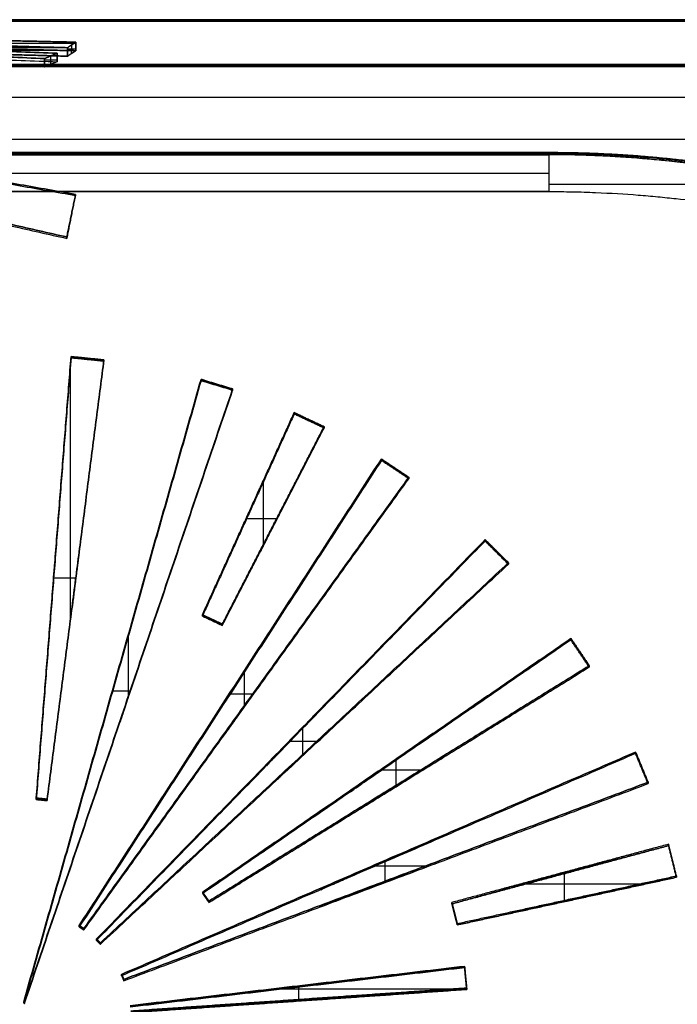
# Model space of a CAD drawing. Units: millimetres. Extents: x -473 to 473, y -166 to 1242.
# Drawn here: x 3 to 310, y 784 to 1242 of the extents above; entities that cross this region are included whole.
import ezdxf

# ---------------------------------------------------------------- set-up
doc = ezdxf.new("R2010")
doc.units = ezdxf.units.MM
doc.header["$MEASUREMENT"] = 0
doc.layers.add('IGES level 1', color=7, linetype='Continuous', true_color=0xa49d99)

msp = doc.modelspace()

# ---------------------------------------------------------------- linework, layer by layer
at = {"layer": 'IGES level 1', "color": 254, "true_color": 0xcad1ee}
for points in [[(-394.13, 1242.25, 209.01), (0, 1242.25, 209.01), (394.13, 1242.25, 209.01)], [(-393.93, 1241.92, 209.44), (0.05, 1241.92, 209.44), (394.04, 1241.92, 209.44)], [(393.94, 1241.59, 209.87), (0.11, 1241.59, 209.87), (-393.73, 1241.59, 209.87)], [(393.94, 1241.59, 209.87), (351.5, 621.29, 105.02), (309.07, 0.99, 0.17)], [(-249.91, 1235.11, 153.74), (-117.47, 1229.62, 111.25), (14.98, 1224.13, 68.76)], [(20.81, 1226.65, 88.25), (-113.58, 1231.3, 124.24), (-247.97, 1235.95, 160.24)], [(29.54, 1231.78, 127.96), (-39.11, 1233.25, 139.34), (-107.76, 1234.72, 150.72)], [(14.98, 1220.17, 69.27), (-117.47, 1225.65, 111.76), (-249.91, 1231.14, 154.25)], [(14.98, 1220.17, 69.27), (-117.47, 1225.65, 111.76), (-249.91, 1231.14, 154.25)], [(-247.97, 1231.98, 160.75), (-113.58, 1227.33, 124.75), (20.81, 1222.68, 88.76)], [(-247.97, 1231.98, 160.75), (-113.58, 1227.33, 124.75), (20.81, 1222.68, 88.76)], [(-110.34, 1233, 137.41), (-42.34, 1231.1, 122.7), (25.66, 1229.2, 108)], [(-107.76, 1231.27, 151.16), (-39.11, 1231.27, 139.59), (29.54, 1231.27, 128.02)], [(29.54, 1227.81, 128.47), (-39.11, 1229.28, 139.85), (-107.76, 1230.75, 151.23)], [(-107.76, 1230.75, 151.23), (-39.11, 1229.28, 139.85), (29.54, 1227.81, 128.47)], [(25.66, 1229.2, 108), (27.6, 1230.49, 117.98), (29.54, 1231.78, 127.96)], [(27.55, 1226.49, 118.24), (27.6, 1228.51, 118.23), (27.65, 1230.52, 118.22)], [(29.54, 1231.78, 127.96), (29.54, 1229.8, 128.21), (29.54, 1227.81, 128.47)], [(29.54, 1227.81, 128.47), (29.54, 1229.8, 128.21), (29.54, 1231.78, 127.96)], [(25.66, 1229.12, 108.01), (-42.34, 1229.12, 122.96), (-110.34, 1229.12, 137.91)], [(-110.34, 1229.03, 137.92), (-42.34, 1227.13, 123.21), (25.66, 1225.23, 108.51)], [(25.66, 1225.23, 108.51), (-42.34, 1227.13, 123.21), (-110.34, 1229.03, 137.92)], [(-73.11, 1227.99, 129.87), (-26, 1227.99, 129.87), (21.1, 1227.99, 129.87)], [(14.98, 1224.13, 68.76), (17.89, 1225.39, 78.5), (20.81, 1226.65, 88.25)], [(17.82, 1221.39, 78.78), (17.89, 1223.41, 78.76), (17.96, 1225.42, 78.74)], [(20.81, 1222.68, 88.76), (20.81, 1224.67, 88.5), (20.81, 1226.65, 88.25)], [(20.81, 1226.65, 88.25), (20.81, 1224.67, 88.5), (20.81, 1222.68, 88.76)], [(25.66, 1225.23, 108.51), (25.66, 1227.22, 108.25), (25.66, 1229.2, 108)], [(25.66, 1229.2, 108), (25.66, 1227.22, 108.25), (25.66, 1225.23, 108.51)], [(29.54, 1228.51, 128.38), (27.6, 1228.51, 118.23), (25.66, 1228.51, 108.09)], [(25.66, 1225.23, 108.51), (27.6, 1226.52, 118.49), (29.54, 1227.81, 128.47)], [(29.54, 1227.81, 128.47), (27.6, 1226.52, 118.49), (25.66, 1225.23, 108.51)], [(-377.8, 1221.31, 187.41), (0.04, 1221.31, 187.41), (377.89, 1221.31, 187.41)], [(377.89, 1221.31, 187.41), (0.04, 1221.31, 187.41), (-377.8, 1221.31, 187.41)], [(-377.39, 1220.87, 187.72), (-0.03, 1220.87, 187.72), (377.33, 1220.87, 187.72)], [(376.77, 1220.43, 188.03), (-0.11, 1220.43, 188.03), (-376.98, 1220.43, 188.03)], [(14.98, 1220.17, 69.27), (14.98, 1222.15, 69.01), (14.98, 1224.13, 68.76)], [(14.98, 1224.13, 68.76), (14.98, 1222.15, 69.01), (14.98, 1220.17, 69.27)], [(20.81, 1223.41, 88.66), (17.89, 1223.41, 78.76), (14.98, 1223.41, 68.85)], [(20.81, 1222.68, 88.76), (17.89, 1221.42, 79.01), (14.98, 1220.17, 69.27)], [(20.81, 1222.68, 88.76), (17.89, 1221.42, 79.01), (14.98, 1220.17, 69.27)], [(376.77, 1220.43, 188.03), (338.43, 660.13, 93.33), (300.1, 99.84, -1.38)], [(301.41, 99.03, -2.52), (339.8, 660.16, 92.33), (378.19, 1221.28, 187.18)], [(29.42, 1160.86, 192.17), (-73.58, 1178.9, 195.21), (-176.58, 1196.94, 198.26)], [(-176.58, 1196.94, 198.26), (-73.58, 1178.9, 195.21), (29.42, 1160.86, 192.17)], [(29.42, 1160.2, 196.11), (-73.58, 1178.24, 199.16), (-176.58, 1196.27, 202.21)], [(-415.68, 1186.58, -81.47), (0, 1186.58, -81.47), (415.68, 1186.58, -81.47)], [(-178.62, 1187.02, 196.59), (-76.65, 1164.02, 192.7), (25.33, 1141.02, 188.81)], [(25.33, 1141.02, 188.81), (-76.65, 1164.02, 192.7), (-178.62, 1187.02, 196.59)], [(-178.62, 1186.35, 200.53), (-76.65, 1163.35, 196.64), (25.33, 1140.35, 192.75)], [(-250, 1180.48, -269.2), (0, 1180.48, -269.2), (250, 1180.48, -269.2)], [(-250, 1179.91, -269.77), (0, 1179.91, -269.77), (250, 1179.91, -269.77)], [(250, 1179.33, -270.35), (0, 1179.33, -270.35), (-250, 1179.33, -270.35)], [(-250, 1179.33, -270.35), (0, 1179.33, -270.35), (250, 1179.33, -270.35)], [(250, 1179.33, -270.35), (250, 1179.91, -269.77), (250, 1180.48, -269.2)], [(250, 1180.48, -269.2), (250, 1179.91, -269.77), (250, 1179.33, -270.35)], [(250, 1179.33, -270.35), (250, 1170.76, -270.35), (250, 1162.18, -270.35)], [(250, 1179.33, -270.35), (250, 1170.76, -270.35), (250, 1162.18, -270.35)], [(260.96, 1180.37, -270.03), (260.87, 1179.8, -270.6), (260.77, 1179.22, -271.17)], [(271.62, 1180.06, -272.49), (271.43, 1179.48, -273.03), (271.24, 1178.91, -273.58)], [(281.93, 1179.55, -276.43), (281.66, 1178.97, -276.95), (281.39, 1178.4, -277.46)], [(291.61, 1178.88, -281.56), (291.28, 1178.31, -282.05), (290.94, 1177.74, -282.53)], [(309.4, 1177.22, -294.45), (308.98, 1176.65, -294.87), (308.56, 1176.07, -295.29)], [(-250, 1170.76, -270.35), (0, 1170.76, -270.35), (250, 1170.76, -270.35)], [(250, 1162.18, -270.35), (0, 1162.18, -270.35), (-250, 1162.18, -270.35)], [(-250, 1162.18, -270.35), (0, 1162.18, -270.35), (250, 1162.18, -270.35)], [(25.33, 1141.02, 188.81), (27.37, 1150.94, 190.49), (29.42, 1160.86, 192.17)], [(29.42, 1160.86, 192.17), (27.37, 1150.94, 190.49), (25.33, 1141.02, 188.81)], [(29.42, 1160.81, 192.46), (27.37, 1150.61, 192.46), (25.33, 1140.4, 192.46)], [(29.42, 1160.2, 196.11), (29.42, 1160.53, 194.14), (29.42, 1160.86, 192.17)], [(29.42, 1160.86, 192.17), (29.42, 1160.53, 194.14), (29.42, 1160.2, 196.11)], [(25.33, 1140.35, 192.75), (27.37, 1150.27, 194.43), (29.42, 1160.2, 196.11)], [(27.31, 1150.62, 190.43), (27.37, 1150.61, 192.46), (27.44, 1150.59, 194.49)], [(25.33, 1140.35, 192.75), (25.33, 1140.68, 190.78), (25.33, 1141.02, 188.81)], [(25.33, 1141.02, 188.81), (25.33, 1140.68, 190.78), (25.33, 1140.35, 192.75)], [(27.32, 1085.3, 179.39), (19.21, 982.46, 162.01), (11.1, 879.62, 144.63)], [(11.1, 879.62, 144.63), (19.21, 982.46, 162.01), (27.32, 1085.3, 179.39)], [(27.32, 1084.63, 183.34), (19.21, 981.79, 165.95), (11.1, 878.96, 148.57)], [(16.21, 879.11, 144.54), (29.43, 981.43, 161.83), (42.65, 1083.75, 179.13)], [(42.65, 1083.75, 179.13), (29.43, 981.43, 161.83), (16.21, 879.11, 144.54)], [(16.21, 878.44, 148.48), (29.43, 980.76, 165.78), (42.65, 1083.08, 183.07)], [(42.65, 1083.75, 179.13), (34.99, 1084.52, 179.26), (27.32, 1085.3, 179.39)], [(27.32, 1084.63, 183.34), (27.32, 1084.96, 181.36), (27.32, 1085.3, 179.39)], [(27.32, 1085.3, 179.39), (34.99, 1084.52, 179.26), (42.65, 1083.75, 179.13)], [(27.32, 1085.3, 179.39), (27.32, 1084.96, 181.36), (27.32, 1084.63, 183.34)], [(27.32, 1084.96, 181.36), (34.99, 1084.19, 181.23), (42.65, 1083.41, 181.1)], [(42.65, 1083.08, 183.07), (34.99, 1083.86, 183.21), (27.32, 1084.63, 183.34)], [(34.99, 1083.86, 183.21), (34.99, 1084.19, 181.23), (34.99, 1084.52, 179.26)], [(42.65, 1083.08, 183.07), (42.65, 1083.41, 181.1), (42.65, 1083.75, 179.13)], [(42.65, 1083.75, 179.13), (42.65, 1083.41, 181.1), (42.65, 1083.08, 183.07)], [(26.88, 1079.6, 178.43), (26.88, 1020.63, 168.46), (26.88, 961.66, 158.49)], [(87.9, 1074.69, 177.6), (46.58, 929.71, 153.09), (5.26, 784.73, 128.59)], [(5.26, 784.73, 128.59), (46.58, 929.71, 153.09), (87.9, 1074.69, 177.6)], [(87.9, 1074.02, 181.54), (46.58, 929.04, 157.04), (5.26, 784.06, 132.53)], [(102.62, 1070.22, 176.84), (95.26, 1072.46, 177.22), (87.9, 1074.69, 177.6)], [(87.9, 1074.02, 181.54), (87.9, 1074.36, 179.57), (87.9, 1074.69, 177.6)], [(87.9, 1074.69, 177.6), (95.26, 1072.46, 177.22), (102.62, 1070.22, 176.84)], [(87.9, 1074.69, 177.6), (87.9, 1074.36, 179.57), (87.9, 1074.02, 181.54)], [(87.9, 1074.42, 179.19), (95.26, 1072.12, 179.19), (102.62, 1069.82, 179.19)], [(102.62, 1069.55, 180.79), (95.26, 1071.79, 181.17), (87.9, 1074.02, 181.54)], [(5.65, 784.61, 128.57), (54.13, 927.42, 152.71), (102.62, 1070.22, 176.84)], [(102.62, 1070.22, 176.84), (54.13, 927.42, 152.71), (5.65, 784.61, 128.57)], [(5.65, 783.95, 132.51), (54.13, 926.75, 156.65), (102.62, 1069.55, 180.79)], [(95.35, 1072.43, 177.22), (95.26, 1072.12, 179.19), (95.16, 1071.82, 181.17)], [(102.62, 1070.22, 176.84), (102.62, 1069.89, 178.82), (102.62, 1069.55, 180.79)], [(102.62, 1069.55, 180.79), (102.62, 1069.89, 178.82), (102.62, 1070.22, 176.84)], [(131.31, 1059.18, 174.98), (109.92, 1012.11, 167.02), (88.54, 965.05, 159.07)], [(88.54, 965.05, 159.07), (109.92, 1012.11, 167.02), (131.31, 1059.18, 174.98)], [(131.31, 1058.51, 178.92), (109.92, 1011.45, 170.97), (88.54, 964.38, 163.01)], [(145.21, 1052.63, 173.87), (138.26, 1055.91, 174.42), (131.31, 1059.18, 174.98)], [(131.31, 1058.51, 178.92), (131.31, 1058.85, 176.95), (131.31, 1059.18, 174.98)], [(131.31, 1059.18, 174.98), (138.26, 1055.91, 174.42), (145.21, 1052.63, 173.87)], [(131.31, 1059.18, 174.98), (131.31, 1058.85, 176.95), (131.31, 1058.51, 178.92)], [(131.31, 1058.94, 176.4), (138.26, 1055.57, 176.4), (145.21, 1052.2, 176.4)], [(145.21, 1051.96, 177.81), (138.26, 1055.24, 178.37), (131.31, 1058.51, 178.92)], [(138.39, 1055.84, 174.41), (138.26, 1055.57, 176.4), (138.13, 1055.3, 178.38)], [(97.8, 960.68, 158.33), (121.51, 1006.66, 166.1), (145.21, 1052.63, 173.87)], [(145.21, 1052.63, 173.87), (121.51, 1006.66, 166.1), (97.8, 960.68, 158.33)], [(97.8, 960.02, 162.27), (121.51, 1005.99, 170.04), (145.21, 1051.96, 177.81)], [(145.21, 1051.96, 177.81), (145.21, 1052.3, 175.84), (145.21, 1052.63, 173.87)], [(145.21, 1052.63, 173.87), (145.21, 1052.3, 175.84), (145.21, 1051.96, 177.81)], [(171.94, 1037.56, 171.32), (101.55, 928.9, 152.96), (31.15, 820.25, 134.59)], [(31.15, 820.25, 134.59), (101.55, 928.9, 152.96), (171.94, 1037.56, 171.32)], [(171.94, 1036.89, 175.27), (101.55, 928.24, 156.9), (31.15, 819.58, 138.53)], [(184.72, 1029.07, 169.89), (178.33, 1033.31, 170.61), (171.94, 1037.56, 171.32)], [(171.94, 1036.89, 175.27), (171.94, 1037.23, 173.29), (171.94, 1037.56, 171.32)], [(171.94, 1037.56, 171.32), (178.33, 1033.31, 170.61), (184.72, 1029.07, 169.89)], [(171.94, 1037.56, 171.32), (171.94, 1037.23, 173.29), (171.94, 1036.89, 175.27)], [(171.94, 1037.35, 172.58), (178.33, 1032.98, 172.58), (184.72, 1028.62, 172.58)], [(184.72, 1028.4, 173.83), (178.33, 1032.65, 174.55), (171.94, 1036.89, 175.27)], [(178.49, 1033.21, 170.59), (178.33, 1032.98, 172.58), (178.17, 1032.75, 174.57)], [(33.28, 818.83, 134.35), (109, 923.95, 152.12), (184.72, 1029.07, 169.89)], [(184.72, 1029.07, 169.89), (109, 923.95, 152.12), (33.28, 818.83, 134.35)], [(33.28, 818.17, 138.3), (109, 923.29, 156.06), (184.72, 1028.4, 173.83)], [(184.72, 1028.4, 173.83), (184.72, 1028.74, 171.86), (184.72, 1029.07, 169.89)], [(184.72, 1029.07, 169.89), (184.72, 1028.74, 171.86), (184.72, 1028.4, 173.83)], [(104.62, 999.78, 168.99), (109.92, 1011.78, 168.99), (115.22, 1023.78, 168.99)], [(116.87, 1027.41, 169.61), (116.87, 1012.54, 167.09), (116.87, 997.67, 164.58)], [(127.52, 1018.32, 168.07), (121.51, 1006.32, 168.07), (115.49, 994.32, 168.07)], [(108.93, 1009.93, 166.65), (116.06, 1009.93, 166.65), (123.19, 1009.93, 166.65)], [(109.8, 1011.84, 166.97), (109.92, 1011.78, 168.99), (110.05, 1011.73, 171.01)], [(121.37, 1006.39, 166.05), (121.51, 1006.32, 168.07), (121.64, 1006.26, 170.09)], [(220.29, 1000.05, 164.98), (129.75, 907.02, 149.26), (39.21, 814, 133.53)], [(220.29, 1000.05, 164.98), (129.75, 907.02, 149.26), (39.21, 814, 133.53)], [(231.14, 989.27, 163.16), (225.72, 994.66, 164.07), (220.29, 1000.05, 164.98)], [(220.29, 999.38, 168.93), (220.29, 999.71, 166.95), (220.29, 1000.05, 164.98)], [(231.14, 989.27, 163.16), (225.72, 994.66, 164.07), (220.29, 1000.05, 164.98)], [(220.29, 1000.05, 164.98), (220.29, 999.71, 166.95), (220.29, 999.38, 168.93)], [(39.21, 813.33, 137.48), (129.75, 906.36, 153.2), (220.29, 999.38, 168.93)], [(231.14, 988.78, 166.04), (225.72, 994.32, 166.04), (220.29, 999.87, 166.04)], [(220.29, 999.38, 168.93), (225.72, 993.99, 168.01), (231.14, 988.6, 167.1)], [(18.29, 970.13, 163.98), (19.21, 982.13, 163.98), (20.13, 994.13, 163.98)], [(30.94, 993.09, 163.81), (29.43, 981.09, 163.81), (27.92, 969.09, 163.81)], [(225.89, 994.49, 164.04), (225.72, 994.32, 166.04), (225.55, 994.16, 168.04)], [(41.02, 812.2, 133.23), (136.08, 900.73, 148.19), (231.14, 989.27, 163.16)], [(41.02, 812.2, 133.23), (136.08, 900.73, 148.19), (231.14, 989.27, 163.16)], [(231.14, 988.6, 167.1), (136.08, 900.07, 152.14), (41.02, 811.53, 137.17)], [(231.14, 989.27, 163.16), (231.14, 988.93, 165.13), (231.14, 988.6, 167.1)], [(231.14, 988.6, 167.1), (231.14, 988.93, 165.13), (231.14, 989.27, 163.16)], [(19.19, 982.2, 161.97), (24.36, 982.2, 161.97), (29.53, 982.2, 161.97)], [(19.19, 982.13, 161.95), (19.21, 982.13, 163.98), (19.24, 982.12, 166.01)], [(29.39, 981.1, 161.78), (29.43, 981.09, 163.81), (29.47, 981.09, 165.83)], [(88.54, 965.05, 159.07), (93.17, 962.87, 158.7), (97.8, 960.68, 158.33)], [(97.8, 960.68, 158.33), (93.17, 962.87, 158.7), (88.54, 965.05, 159.07)], [(88.54, 965.05, 159.07), (88.54, 964.72, 161.04), (88.54, 964.38, 163.01)], [(88.54, 964.38, 163.01), (88.54, 964.72, 161.04), (88.54, 965.05, 159.07)], [(97.8, 960.29, 160.67), (93.17, 962.53, 160.67), (88.54, 964.78, 160.67)], [(88.54, 964.38, 163.01), (93.17, 962.2, 162.64), (97.8, 960.02, 162.27)], [(93.3, 962.8, 158.69), (93.17, 962.53, 160.67), (93.04, 962.26, 162.65)], [(97.8, 960.02, 162.27), (97.8, 960.35, 160.3), (97.8, 960.68, 158.33)], [(97.8, 960.68, 158.33), (97.8, 960.35, 160.3), (97.8, 960.02, 162.27)], [(53.94, 955.54, 157.46), (53.94, 941.19, 155.03), (53.94, 926.84, 152.61)], [(260.29, 953.96, 157.19), (174.47, 894.86, 147.2), (88.66, 835.77, 137.21)], [(88.66, 835.77, 137.21), (174.47, 894.86, 147.2), (260.29, 953.96, 157.19)], [(260.29, 953.29, 161.14), (174.47, 894.2, 151.15), (88.66, 835.11, 141.16)], [(268.8, 941.3, 155.05), (264.55, 947.63, 156.12), (260.29, 953.96, 157.19)], [(260.29, 953.29, 161.14), (260.29, 953.62, 159.16), (260.29, 953.96, 157.19)], [(260.29, 953.96, 157.19), (264.55, 947.63, 156.12), (268.8, 941.3, 155.05)], [(260.29, 953.96, 157.19), (260.29, 953.62, 159.16), (260.29, 953.29, 161.14)], [(260.29, 953.8, 158.09), (264.55, 947.29, 158.09), (268.8, 940.78, 158.09)], [(268.8, 940.63, 159), (264.55, 946.96, 160.07), (260.29, 953.29, 161.14)], [(264.7, 947.39, 156.08), (264.55, 947.29, 158.09), (264.39, 947.19, 160.1)], [(43.25, 917.38, 155.06), (46.58, 929.38, 155.06), (49.9, 941.38, 155.06)], [(91.59, 831.62, 136.51), (180.2, 886.46, 145.78), (268.8, 941.3, 155.05)], [(268.8, 941.3, 155.05), (180.2, 886.46, 145.78), (91.59, 831.62, 136.51)], [(91.59, 830.96, 140.46), (180.2, 885.79, 149.73), (268.8, 940.63, 159)], [(93.99, 916.57, 154.93), (101.55, 928.57, 154.93), (109.11, 940.57, 154.93)], [(268.8, 941.3, 155.05), (268.8, 940.96, 157.02), (268.8, 940.63, 159)], [(268.8, 940.63, 159), (268.8, 940.96, 157.02), (268.8, 941.3, 155.05)], [(58.1, 939.08, 154.68), (54.13, 927.08, 154.68), (50.17, 915.08, 154.68)], [(107.93, 938.76, 154.62), (107.93, 930.62, 153.25), (107.93, 922.47, 151.87)], [(117.4, 935.62, 154.09), (109, 923.62, 154.09), (100.59, 911.62, 154.09)], [(46.49, 929.4, 153.04), (46.58, 929.38, 155.06), (46.66, 929.35, 157.09)], [(46.56, 929.65, 153.08), (50.73, 929.65, 153.08), (54.89, 929.65, 153.08)], [(54.03, 927.12, 152.65), (54.13, 927.08, 154.68), (54.24, 927.05, 156.7)], [(101.09, 928.2, 152.84), (106.57, 928.2, 152.84), (112.06, 928.2, 152.84)], [(101.39, 928.67, 152.92), (101.55, 928.57, 154.93), (101.7, 928.47, 156.94)], [(108.84, 923.73, 152.08), (109, 923.62, 154.09), (109.16, 923.51, 156.1)], [(141.11, 918.69, 151.23), (129.75, 906.69, 151.23), (118.4, 894.69, 151.23)], [(123.55, 888.4, 150.17), (136.08, 900.4, 150.17), (148.61, 912.4, 150.17)], [(135.18, 912.6, 150.2), (135.18, 906.24, 149.13), (135.18, 899.89, 148.05)], [(128.88, 906.12, 149.11), (135.37, 906.12, 149.11), (141.87, 906.12, 149.11)], [(129.58, 906.85, 149.23), (129.75, 906.69, 151.23), (129.92, 906.53, 153.23)], [(157.53, 882.53, 149.18), (174.47, 894.53, 149.18), (191.42, 906.53, 149.18)], [(290.4, 901.06, 148.25), (170.65, 849.28, 139.5), (50.89, 797.5, 130.75)], [(50.89, 797.5, 130.75), (170.65, 849.28, 139.5), (290.4, 901.06, 148.25)], [(290.4, 900.39, 152.19), (170.65, 848.61, 143.44), (50.89, 796.83, 134.69)], [(135.91, 900.58, 148.17), (136.08, 900.4, 150.17), (136.25, 900.22, 152.17)], [(296.24, 887, 145.87), (293.32, 894.03, 147.06), (290.4, 901.06, 148.25)], [(290.4, 900.39, 152.19), (290.4, 900.72, 150.22), (290.4, 901.06, 148.25)], [(290.4, 901.06, 148.25), (293.32, 894.03, 147.06), (296.24, 887, 145.87)], [(290.4, 901.06, 148.25), (290.4, 900.72, 150.22), (290.4, 900.39, 152.19)], [(290.4, 900.93, 149.03), (293.32, 893.7, 149.03), (296.24, 886.47, 149.03)], [(296.24, 886.34, 149.82), (293.32, 893.36, 151.01), (290.4, 900.39, 152.19)], [(199.05, 898.13, 147.75), (180.2, 886.13, 147.75), (161.35, 874.13, 147.75)], [(174.32, 894.76, 147.18), (174.47, 894.53, 149.18), (174.63, 894.31, 151.17)], [(178.73, 897.79, 147.7), (178.73, 891.67, 146.66), (178.73, 885.55, 145.63)], [(171.46, 892.79, 146.85), (180.94, 892.79, 146.85), (190.43, 892.79, 146.85)], [(293.44, 893.75, 147.01), (293.32, 893.7, 149.03), (293.2, 893.65, 151.05)], [(51.87, 795.16, 130.35), (174.05, 841.08, 138.11), (296.24, 887, 145.87)], [(296.24, 887, 145.87), (174.05, 841.08, 138.11), (51.87, 795.16, 130.35)], [(51.87, 794.49, 134.29), (174.05, 840.41, 142.06), (296.24, 886.34, 149.82)], [(180.04, 886.36, 145.77), (180.2, 886.13, 147.75), (180.35, 885.89, 149.74)], [(296.24, 886.34, 149.82), (296.24, 886.67, 147.85), (296.24, 887, 145.87)], [(296.24, 887, 145.87), (296.24, 886.67, 147.85), (296.24, 886.34, 149.82)], [(11.1, 879.62, 144.63), (13.66, 879.37, 144.58), (16.21, 879.11, 144.54)], [(11.1, 878.96, 148.57), (11.1, 879.29, 146.6), (11.1, 879.62, 144.63)], [(11.1, 879.62, 144.63), (11.1, 879.29, 146.6), (11.1, 878.96, 148.57)], [(16.21, 879.11, 144.54), (13.66, 879.37, 144.58), (11.1, 879.62, 144.63)], [(11.1, 879.29, 146.6), (13.66, 879.03, 146.56), (16.21, 878.77, 146.51)], [(11.1, 878.96, 148.57), (13.66, 878.7, 148.53), (16.21, 878.44, 148.48)], [(13.66, 879.37, 144.58), (13.66, 879.03, 146.56), (13.66, 878.7, 148.53)], [(16.21, 879.11, 144.54), (16.21, 878.77, 146.51), (16.21, 878.44, 148.48)], [(16.21, 878.44, 148.48), (16.21, 878.77, 146.51), (16.21, 879.11, 144.54)], [(143.67, 836.95, 141.47), (170.65, 848.95, 141.47), (197.63, 860.95, 141.47)], [(305.79, 858.13, 140.99), (255.32, 844.57, 138.7), (204.85, 831.02, 136.41)], [(305.79, 858.13, 140.99), (255.32, 844.57, 138.7), (204.85, 831.02, 136.41)], [(309.47, 843.38, 138.5), (307.63, 850.76, 139.75), (305.79, 858.13, 140.99)], [(309.47, 843.38, 138.5), (307.63, 850.76, 139.75), (305.79, 858.13, 140.99)], [(305.79, 858.13, 140.99), (305.79, 857.8, 142.97), (305.79, 857.46, 144.94)], [(305.79, 857.46, 144.94), (305.79, 857.8, 142.97), (305.79, 858.13, 140.99)], [(309.47, 842.84, 141.72), (307.63, 850.42, 141.72), (305.79, 858.01, 141.72)], [(204.85, 830.35, 140.35), (255.32, 843.91, 142.65), (305.79, 857.46, 144.94)], [(298.75, 856.24, 140.67), (255.32, 844.24, 140.67), (211.89, 832.24, 140.67)], [(305.79, 857.46, 144.94), (307.63, 850.09, 143.69), (309.47, 842.72, 142.45)], [(205.09, 852.75, 140.08), (174.05, 840.75, 140.08), (143.01, 828.75, 140.08)], [(170.52, 849.22, 139.49), (170.65, 848.95, 141.47), (170.77, 848.67, 143.45)], [(173.57, 850.54, 139.71), (173.57, 845.72, 138.9), (173.57, 840.9, 138.08)], [(307.71, 850.44, 139.69), (307.63, 850.42, 141.72), (307.55, 850.4, 143.74)], [(167.94, 848.11, 139.3), (180.35, 848.11, 139.3), (192.75, 848.11, 139.3)], [(255.23, 844.55, 138.7), (255.32, 844.24, 140.67), (255.41, 843.93, 142.65)], [(257.16, 845.07, 138.79), (257.16, 838.54, 137.68), (257.16, 832.02, 136.58)], [(173.94, 841.04, 138.1), (174.05, 840.75, 140.08), (174.17, 840.46, 142.06)], [(207.31, 821.18, 134.75), (258.39, 832.28, 136.62), (309.47, 843.38, 138.5)], [(207.31, 821.18, 134.75), (258.39, 832.28, 136.62), (309.47, 843.38, 138.5)], [(207.31, 820.53, 138.6), (258.39, 831.95, 138.6), (309.47, 843.37, 138.6)], [(309.47, 842.72, 142.45), (258.39, 831.62, 140.57), (207.31, 820.52, 138.69)], [(237.02, 839.66, 137.87), (264.67, 839.66, 137.87), (292.32, 839.66, 137.87)], [(309.47, 843.38, 138.5), (309.47, 843.05, 140.47), (309.47, 842.72, 142.45)], [(309.47, 842.72, 142.45), (309.47, 843.05, 140.47), (309.47, 843.38, 138.5)], [(88.66, 835.77, 137.21), (90.12, 833.7, 136.86), (91.59, 831.62, 136.51)], [(88.66, 835.11, 141.16), (88.66, 835.44, 139.19), (88.66, 835.77, 137.21)], [(91.59, 831.62, 136.51), (90.12, 833.7, 136.86), (88.66, 835.77, 137.21)], [(88.66, 835.77, 137.21), (88.66, 835.44, 139.19), (88.66, 835.11, 141.16)], [(91.59, 831.23, 138.84), (90.12, 833.36, 138.84), (88.66, 835.5, 138.84)], [(88.66, 835.11, 141.16), (90.12, 833.03, 140.81), (91.59, 830.96, 140.46)], [(90.28, 833.47, 136.83), (90.12, 833.36, 138.84), (89.97, 833.26, 140.85)], [(91.59, 830.96, 140.46), (91.59, 831.29, 138.49), (91.59, 831.62, 136.51)], [(91.59, 831.62, 136.51), (91.59, 831.29, 138.49), (91.59, 830.96, 140.46)], [(204.85, 831.02, 136.41), (206.08, 826.1, 135.58), (207.31, 821.18, 134.75)], [(204.85, 830.35, 140.35), (204.85, 830.68, 138.38), (204.85, 831.02, 136.41)], [(204.85, 831.02, 136.41), (206.08, 826.1, 135.58), (207.31, 821.18, 134.75)], [(204.85, 831.02, 136.41), (204.85, 830.68, 138.38), (204.85, 830.35, 140.35)], [(204.85, 830.82, 137.55), (206.08, 825.77, 137.55), (207.31, 820.71, 137.55)], [(207.31, 820.52, 138.69), (206.08, 825.43, 139.52), (204.85, 830.35, 140.35)], [(258.32, 832.27, 136.62), (258.39, 831.95, 138.6), (258.46, 831.63, 140.57)], [(206.16, 825.79, 135.53), (206.08, 825.77, 137.55), (206, 825.75, 139.58)], [(207.31, 821.18, 134.75), (207.31, 820.85, 136.72), (207.31, 820.52, 138.69)], [(207.31, 820.52, 138.69), (207.31, 820.85, 136.72), (207.31, 821.18, 134.75)], [(31.15, 820.25, 134.59), (32.21, 819.54, 134.47), (33.28, 818.83, 134.35)], [(33.28, 818.83, 134.35), (32.21, 819.54, 134.47), (31.15, 820.25, 134.59)], [(31.15, 820.25, 134.59), (31.15, 819.92, 136.56), (31.15, 819.58, 138.53)], [(31.15, 819.58, 138.53), (31.15, 819.92, 136.56), (31.15, 820.25, 134.59)], [(33.28, 818.48, 136.44), (32.21, 819.21, 136.44), (31.15, 819.94, 136.44)], [(31.15, 819.58, 138.53), (32.21, 818.87, 138.42), (33.28, 818.17, 138.3)], [(32.37, 819.44, 134.45), (32.21, 819.21, 136.44), (32.06, 818.98, 138.43)], [(33.28, 818.17, 138.3), (33.28, 818.5, 136.32), (33.28, 818.83, 134.35)], [(33.28, 818.83, 134.35), (33.28, 818.5, 136.32), (33.28, 818.17, 138.3)], [(39.21, 814, 133.53), (40.11, 813.1, 133.38), (41.02, 812.2, 133.23)], [(39.21, 814, 133.53), (39.21, 813.66, 135.51), (39.21, 813.33, 137.48)], [(39.21, 813.33, 137.48), (39.21, 813.66, 135.51), (39.21, 814, 133.53)], [(39.21, 814, 133.53), (40.11, 813.1, 133.38), (41.02, 812.2, 133.23)], [(39.21, 813.69, 135.35), (40.11, 812.77, 135.35), (41.02, 811.84, 135.35)], [(41.02, 811.53, 137.17), (40.11, 812.43, 137.33), (39.21, 813.33, 137.48)], [(40.28, 812.93, 133.35), (40.11, 812.77, 135.35), (39.94, 812.6, 137.35)], [(41.02, 812.2, 133.23), (41.02, 811.87, 135.2), (41.02, 811.53, 137.17)], [(41.02, 811.53, 137.17), (41.02, 811.87, 135.2), (41.02, 812.2, 133.23)], [(210.74, 801.22, 131.37), (132.8, 792.06, 129.83), (54.87, 782.89, 128.28)], [(54.87, 782.89, 128.28), (132.8, 792.06, 129.83), (210.74, 801.22, 131.37)], [(54.87, 782.56, 130.25), (132.8, 791.72, 131.8), (210.74, 800.89, 133.35)], [(210.74, 800.56, 135.32), (132.8, 791.39, 133.77), (54.87, 782.22, 132.22)], [(211.7, 791.14, 129.67), (211.22, 796.18, 130.52), (210.74, 801.22, 131.37)], [(210.74, 800.56, 135.32), (210.74, 800.89, 133.35), (210.74, 801.22, 131.37)], [(210.74, 801.22, 131.37), (211.22, 796.18, 130.52), (211.7, 791.14, 129.67)], [(210.74, 801.22, 131.37), (210.74, 800.89, 133.35), (210.74, 800.56, 135.32)], [(210.74, 801.03, 132.49), (211.22, 795.85, 132.49), (211.7, 790.67, 132.49)], [(211.7, 790.48, 133.62), (211.22, 795.52, 134.47), (210.74, 800.56, 135.32)], [(50.89, 797.5, 130.75), (51.38, 796.33, 130.55), (51.87, 795.16, 130.35)], [(50.89, 796.83, 134.69), (50.89, 797.17, 132.72), (50.89, 797.5, 130.75)], [(51.87, 795.16, 130.35), (51.38, 796.33, 130.55), (50.89, 797.5, 130.75)], [(50.89, 797.5, 130.75), (50.89, 797.17, 132.72), (50.89, 796.83, 134.69)], [(51.87, 794.79, 132.52), (51.38, 795.99, 132.52), (50.89, 797.2, 132.52)], [(50.89, 796.83, 134.69), (51.38, 795.66, 134.49), (51.87, 794.49, 134.29)], [(51.5, 796.04, 130.5), (51.38, 795.99, 132.52), (51.26, 795.95, 134.54)], [(51.87, 795.16, 130.35), (51.87, 794.82, 132.32), (51.87, 794.49, 134.29)], [(51.87, 794.49, 134.29), (51.87, 794.82, 132.32), (51.87, 795.16, 130.35)], [(211.25, 795.85, 130.47), (211.22, 795.85, 132.49), (211.19, 795.85, 134.52)], [(55.17, 780.38, 127.85), (133.44, 785.76, 128.76), (211.7, 791.14, 129.67)], [(211.7, 791.14, 129.67), (133.44, 785.76, 128.76), (55.17, 780.38, 127.85)], [(55.17, 780.04, 129.82), (133.44, 785.43, 130.73), (211.7, 790.81, 131.64)], [(55.17, 779.71, 131.79), (133.44, 785.09, 132.7), (211.7, 790.48, 133.62)], [(122.12, 790.8, 129.61), (164.42, 790.8, 129.61), (206.71, 790.8, 129.61)], [(132.8, 791.39, 133.77), (132.8, 791.72, 131.8), (132.8, 792.06, 129.83)], [(133.29, 792.11, 129.83), (133.29, 788.93, 129.3), (133.29, 785.75, 128.76)], [(211.7, 791.14, 129.67), (211.7, 790.81, 131.64), (211.7, 790.48, 133.62)], [(211.7, 790.48, 133.62), (211.7, 790.81, 131.64), (211.7, 791.14, 129.67)], [(5.26, 784.73, 128.59), (5.45, 784.67, 128.58), (5.65, 784.61, 128.57)], [(5.26, 784.06, 132.53), (5.26, 784.4, 130.56), (5.26, 784.73, 128.59)], [(5.65, 784.61, 128.57), (5.45, 784.67, 128.58), (5.26, 784.73, 128.59)], [(5.26, 784.73, 128.59), (5.26, 784.4, 130.56), (5.26, 784.06, 132.53)], [(5.65, 784.28, 130.55), (5.45, 784.34, 130.55), (5.26, 784.4, 130.55)], [(5.55, 784.64, 128.57), (5.45, 784.34, 130.55), (5.36, 784.03, 132.53)], [(5.65, 783.95, 132.51), (5.65, 784.28, 130.54), (5.65, 784.61, 128.57)], [(5.65, 784.61, 128.57), (5.65, 784.28, 130.54), (5.65, 783.95, 132.51)], [(133.44, 785.76, 128.76), (133.44, 785.43, 130.73), (133.44, 785.09, 132.7)], [(5.26, 784.06, 132.53), (5.45, 784, 132.52), (5.65, 783.95, 132.51)]]:
    msp.add_open_spline(points, degree=2, dxfattribs=at)
at = {"layer": 'IGES level 1', "color": 24, "true_color": 0xb11818}
for points in [[(394.13, 1242.25, 209.01), (0, 1242.25, 209.01), (-394.13, 1242.25, 209.01)], [(14.98, 1224.13, 68.76), (-117.47, 1229.62, 111.25), (-249.91, 1235.11, 153.74)], [(-247.97, 1235.95, 160.24), (-113.58, 1231.3, 124.24), (20.81, 1226.65, 88.25)], [(-107.76, 1234.72, 150.72), (-39.11, 1233.25, 139.34), (29.54, 1231.78, 127.96)], [(25.66, 1229.2, 108), (-42.34, 1231.1, 122.7), (-110.34, 1233, 137.41)], [(29.54, 1231.78, 127.96), (27.6, 1230.49, 117.98), (25.66, 1229.2, 108)], [(20.81, 1226.65, 88.25), (17.89, 1225.39, 78.5), (14.98, 1224.13, 68.76)], [(-67.11, 1206.2, -70.09), (182.98, 1206.2, -70.09), (433.08, 1206.2, -70.09)], [(-250, 1180.48, -269.2), (0, 1180.48, -269.2), (250, 1180.48, -269.2)]]:
    msp.add_open_spline(points, degree=2, dxfattribs=at)
at = {"layer": 'IGES level 1'}
for points in [[(-393.73, 1241.59, 209.87), (0.11, 1241.59, 209.87), (393.94, 1241.59, 209.87)], [(393.94, 1241.59, 209.87), (351.5, 621.29, 105.02), (309.07, 0.99, 0.17)], [(29.42, 1160.2, 196.11), (-73.58, 1178.24, 199.16), (-176.58, 1196.27, 202.21)], [(-178.62, 1186.35, 200.53), (-76.65, 1163.35, 196.64), (25.33, 1140.35, 192.75)], [(25.33, 1140.35, 192.75), (27.37, 1150.27, 194.43), (29.42, 1160.2, 196.11)], [(27.32, 1084.63, 183.34), (19.21, 981.79, 165.95), (11.1, 878.96, 148.57)], [(16.21, 878.44, 148.48), (29.43, 980.76, 165.78), (42.65, 1083.08, 183.07)], [(42.65, 1083.08, 183.07), (34.99, 1083.86, 183.21), (27.32, 1084.63, 183.34)], [(87.9, 1074.02, 181.54), (46.58, 929.04, 157.04), (5.26, 784.06, 132.53)], [(102.62, 1069.55, 180.79), (95.26, 1071.79, 181.17), (87.9, 1074.02, 181.54)], [(5.65, 783.95, 132.51), (54.13, 926.75, 156.65), (102.62, 1069.55, 180.79)], [(131.31, 1058.51, 178.92), (109.92, 1011.45, 170.97), (88.54, 964.38, 163.01)], [(145.21, 1051.96, 177.81), (138.26, 1055.24, 178.37), (131.31, 1058.51, 178.92)], [(97.8, 960.02, 162.27), (121.51, 1005.99, 170.04), (145.21, 1051.96, 177.81)], [(171.94, 1036.89, 175.27), (101.55, 928.24, 156.9), (31.15, 819.58, 138.53)], [(184.72, 1028.4, 173.83), (178.33, 1032.65, 174.55), (171.94, 1036.89, 175.27)], [(33.28, 818.17, 138.3), (109, 923.29, 156.06), (184.72, 1028.4, 173.83)], [(220.29, 999.38, 168.93), (129.75, 906.36, 153.2), (39.21, 813.33, 137.48)], [(231.14, 988.6, 167.1), (225.72, 993.99, 168.01), (220.29, 999.38, 168.93)], [(41.02, 811.53, 137.17), (136.08, 900.07, 152.14), (231.14, 988.6, 167.1)], [(88.54, 964.38, 163.01), (93.17, 962.2, 162.64), (97.8, 960.02, 162.27)], [(260.29, 953.29, 161.14), (174.47, 894.2, 151.15), (88.66, 835.11, 141.16)], [(268.8, 940.63, 159), (264.55, 946.96, 160.07), (260.29, 953.29, 161.14)], [(91.59, 830.96, 140.46), (180.2, 885.79, 149.73), (268.8, 940.63, 159)], [(290.4, 900.39, 152.19), (170.65, 848.61, 143.44), (50.89, 796.83, 134.69)], [(296.24, 886.34, 149.82), (293.32, 893.36, 151.01), (290.4, 900.39, 152.19)], [(51.87, 794.49, 134.29), (174.05, 840.41, 142.06), (296.24, 886.34, 149.82)], [(11.1, 878.96, 148.57), (13.66, 878.7, 148.53), (16.21, 878.44, 148.48)], [(305.79, 857.46, 144.94), (255.32, 843.91, 142.65), (204.85, 830.35, 140.35)], [(309.47, 842.72, 142.45), (307.63, 850.09, 143.69), (305.79, 857.46, 144.94)], [(207.31, 820.52, 138.69), (258.39, 831.62, 140.57), (309.47, 842.72, 142.45)], [(88.66, 835.11, 141.16), (90.12, 833.03, 140.81), (91.59, 830.96, 140.46)], [(204.85, 830.35, 140.35), (206.08, 825.43, 139.52), (207.31, 820.52, 138.69)], [(31.15, 819.58, 138.53), (32.21, 818.87, 138.42), (33.28, 818.17, 138.3)], [(39.21, 813.33, 137.48), (40.11, 812.43, 137.33), (41.02, 811.53, 137.17)], [(210.74, 800.56, 135.32), (132.8, 791.39, 133.77), (54.87, 782.22, 132.22)], [(211.7, 790.48, 133.62), (211.22, 795.52, 134.47), (210.74, 800.56, 135.32)], [(50.89, 796.83, 134.69), (51.38, 795.66, 134.49), (51.87, 794.49, 134.29)], [(55.17, 779.71, 131.79), (133.44, 785.09, 132.7), (211.7, 790.48, 133.62)], [(5.26, 784.06, 132.53), (5.45, 784, 132.52), (5.65, 783.95, 132.51)]]:
    msp.add_open_spline(points, degree=2, dxfattribs=at)
at = {"layer": 'IGES level 1', "color": 2, "true_color": 0xffee22}
for points in [[(-376.98, 1220.43, 188.03), (-0.11, 1220.43, 188.03), (376.77, 1220.43, 188.03)], [(376.77, 1220.43, 188.03), (338.43, 660.13, 93.33), (300.1, 99.84, -1.38)]]:
    msp.add_open_spline(points, degree=2, dxfattribs=at)
at = {"layer": 'IGES level 1', "color": 162, "true_color": 0x013cd2}
msp.add_open_spline([(378.19, 1221.28, 187.18), (339.8, 660.16, 92.33), (301.41, 99.03, -2.52)], degree=2, dxfattribs=at)
at = {"layer": 'IGES level 1', "color": 254, "true_color": 0xcad1ee}
for points, knots in [([(250, 1180.48, -269.2), (253.71, 1180.48, -269.2), (257.36, 1180.44, -269.48), (264.57, 1180.3, -270.59), (268.12, 1180.2, -271.41), (275.13, 1179.92, -273.57), (278.6, 1179.74, -274.91), (285.25, 1179.35, -277.96), (288.48, 1179.13, -279.69), (297.86, 1178.4, -285.32), (303.79, 1177.83, -289.74), (315.01, 1176.61, -299.16), (320.32, 1175.96, -304.2), (330.89, 1174.65, -314.35), (336.16, 1173.99, -319.44), (346.88, 1172.7, -329.41), (352.28, 1172.07, -334.35), (361.18, 1171.22, -340.89), (364.28, 1170.97, -342.83), (369.2, 1170.67, -345.15), (370.9, 1170.58, -345.82), (374.39, 1170.44, -346.95), (376.2, 1170.38, -347.4), (381.65, 1170.24, -348.46), (385.3, 1170.2, -348.79), (392.64, 1170.15, -349.16), (396.32, 1170.15, -349.2), (400, 1170.15, -349.2)], [-0.1762026, -0.1762026, -0.1762026, -0.1762026, -0.16519, -0.16519, -0.1541773, -0.1541773, -0.1431646, -0.1431646, -0.132152, -0.132152, -0.1101266, -0.1101266, -0.0881013, -0.0881013, -0.066076, -0.066076, -0.0440507, -0.0440507, -0.033038, -0.033038, -0.0275317, -0.0275317, -0.0220253, -0.0220253, -0.0110127, -0.0110127, 0, 0, 0, 0]), ([(400, 1169.57, -349.77), (396.31, 1169.57, -349.77), (392.62, 1169.58, -349.73), (385.25, 1169.63, -349.36), (381.57, 1169.67, -349.03), (376.06, 1169.81, -347.96), (374.22, 1169.86, -347.5), (370.68, 1170.01, -346.36), (368.95, 1170.1, -345.67), (363.96, 1170.4, -343.32), (360.82, 1170.65, -341.36), (351.86, 1171.49, -334.77), (346.44, 1172.13, -329.82), (335.71, 1173.42, -319.83), (330.44, 1174.08, -314.74), (319.87, 1175.39, -304.6), (314.57, 1176.04, -299.57), (303.39, 1177.25, -290.18), (297.49, 1177.83, -285.78), (288.17, 1178.55, -280.18), (284.96, 1178.78, -278.47), (278.35, 1179.17, -275.43), (274.91, 1179.34, -274.1), (267.96, 1179.62, -271.97), (264.44, 1179.73, -271.15), (257.3, 1179.87, -270.05), (253.67, 1179.91, -269.77), (250, 1179.91, -269.77)], [0, 0, 0, 0, 0.0110127, 0.0110127, 0.0220253, 0.0220253, 0.0275317, 0.0275317, 0.033038, 0.033038, 0.0440507, 0.0440507, 0.066076, 0.066076, 0.0881013, 0.0881013, 0.1101266, 0.1101266, 0.132152, 0.132152, 0.1431646, 0.1431646, 0.1541773, 0.1541773, 0.16519, 0.16519, 0.1762026, 0.1762026, 0.1762026, 0.1762026]), ([(400, 1169, -350.35), (396.31, 1169, -350.34), (392.61, 1169, -350.31), (385.2, 1169.05, -349.93), (381.49, 1169.1, -349.6), (375.91, 1169.23, -348.52), (374.05, 1169.29, -348.05), (370.45, 1169.44, -346.89), (368.7, 1169.52, -346.2), (363.63, 1169.82, -343.81), (360.46, 1170.07, -341.82), (351.43, 1170.92, -335.19), (346.01, 1171.56, -330.22), (335.26, 1172.84, -320.23), (329.99, 1173.5, -315.14), (319.42, 1174.81, -304.99), (314.13, 1175.46, -299.97), (303, 1176.68, -290.61), (297.12, 1177.25, -286.24), (287.85, 1177.98, -280.67), (284.67, 1178.2, -278.97), (278.11, 1178.6, -275.96), (274.69, 1178.77, -274.64), (267.8, 1179.05, -272.52), (264.31, 1179.15, -271.71), (257.23, 1179.3, -270.62), (253.64, 1179.33, -270.35), (250, 1179.33, -270.35)], [0, 0, 0, 0, 0.0110127, 0.0110127, 0.0220253, 0.0220253, 0.0275317, 0.0275317, 0.033038, 0.033038, 0.0440507, 0.0440507, 0.066076, 0.066076, 0.0881013, 0.0881013, 0.1101266, 0.1101266, 0.132152, 0.132152, 0.1431646, 0.1431646, 0.1541773, 0.1541773, 0.16519, 0.16519, 0.1762026, 0.1762026, 0.1762026, 0.1762026]), ([(400, 1169, -350.35), (394.63, 1169, -350.35), (390.39, 1169.02, -350.24), (385.01, 1169.06, -349.88), (383.39, 1169.08, -349.72), (381.15, 1169.12, -349.44), (380.43, 1169.13, -349.34), (379.4, 1169.15, -349.17), (379.07, 1169.16, -349.12), (378.57, 1169.17, -349.03), (378.33, 1169.17, -348.99), (378.05, 1169.18, -348.93), (377.91, 1169.18, -348.91), (377.85, 1169.18, -348.9), (377.81, 1169.19, -348.89), (377.8, 1169.19, -348.89), (373.7, 1169.29, -348.09), (370.22, 1169.43, -346.92), (365.29, 1169.72, -344.59), (363.7, 1169.83, -343.72), (361.34, 1170.02, -342.27), (360.56, 1170.08, -341.77), (359.39, 1170.18, -340.98), (359.01, 1170.21, -340.72), (358.42, 1170.27, -340.31), (358.13, 1170.29, -340.1), (357.79, 1170.32, -339.86), (357.65, 1170.34, -339.75), (357.55, 1170.35, -339.68), (357.49, 1170.35, -339.63), (353.04, 1170.77, -336.39), (348.35, 1171.29, -332.34), (340.31, 1172.24, -324.95), (337.47, 1172.58, -322.27), (332.91, 1173.14, -317.93), (331.34, 1173.34, -316.43), (328.91, 1173.64, -314.1), (328.09, 1173.74, -313.31), (326.84, 1173.89, -312.11), (326.2, 1173.97, -311.5), (325.46, 1174.06, -310.79), (325.08, 1174.11, -310.42), (324.9, 1174.13, -310.24), (324.81, 1174.14, -310.17), (324.76, 1174.15, -310.12), (324.72, 1174.15, -310.08), (323.54, 1174.3, -308.94), (322.26, 1174.46, -307.72), (320.51, 1174.68, -306.05), (320.15, 1174.72, -305.71), (319.69, 1174.77, -305.28), (319.58, 1174.79, -305.17), (319.46, 1174.8, -305.06), (319.41, 1174.81, -305.02), (319.41, 1174.81, -305.01), (319.4, 1174.81, -305), (319.36, 1174.82, -304.97), (319.32, 1174.82, -304.92), (319.1, 1174.85, -304.72), (318.82, 1174.88, -304.46), (317.69, 1175.02, -303.4), (316.53, 1175.16, -302.32), (314.1, 1175.45, -300.12), (313.18, 1175.55, -299.28), (311.59, 1175.73, -297.89), (311.04, 1175.8, -297.4), (310.15, 1175.9, -296.64), (309.84, 1175.93, -296.38), (309.37, 1175.98, -295.98), (309.14, 1176.01, -295.78), (308.85, 1176.04, -295.54), (308.73, 1176.05, -295.43), (308.65, 1176.06, -295.36), (308.59, 1176.07, -295.32), (305.23, 1176.44, -292.49), (302.04, 1176.76, -290.01), (297.59, 1177.17, -286.82), (296.16, 1177.3, -285.85), (294.13, 1177.48, -284.51), (293.46, 1177.53, -284.08), (292.5, 1177.61, -283.48), (292.02, 1177.65, -283.18), (291.48, 1177.69, -282.85), (291.21, 1177.71, -282.69), (291.09, 1177.72, -282.62), (291.02, 1177.73, -282.57), (290.99, 1177.73, -282.56), (287.6, 1178, -280.52), (284.27, 1178.23, -278.77), (279.33, 1178.52, -276.53), (277.69, 1178.61, -275.85), (275.26, 1178.73, -274.93), (274.45, 1178.77, -274.64), (273.24, 1178.82, -274.22), (272.64, 1178.85, -274.02), (272.04, 1178.88, -273.83), (271.64, 1178.89, -273.7), (271.46, 1178.9, -273.65), (264.22, 1179.19, -271.42), (257.09, 1179.33, -270.35), (250, 1179.33, -270.35)], [2, 2, 2, 2, 2.0625, 2.0625, 2.09375, 2.09375, 2.109375, 2.109375, 2.117188, 2.117188, 2.121094, 2.123047, 2.124023, 2.124512, 2.124512, 2.125, 2.125, 2.1875, 2.1875, 2.21875, 2.21875, 2.234375, 2.234375, 2.242188, 2.242188, 2.246094, 2.248047, 2.249023, 2.249023, 2.25, 2.25, 2.375, 2.375, 2.4375, 2.4375, 2.46875, 2.46875, 2.484375, 2.484375, 2.492188, 2.496094, 2.498047, 2.499023, 2.499512, 2.499512, 2.5, 2.5, 2.53125, 2.53125, 2.539063, 2.539063, 2.541016, 2.541504, 2.541504, 2.541992, 2.541992, 2.542969, 2.546875, 2.546875, 2.5625, 2.5625, 2.59375, 2.59375, 2.609375, 2.609375, 2.617188, 2.617188, 2.621094, 2.621094, 2.623047, 2.624023, 2.624512, 2.624512, 2.625, 2.625, 2.6875, 2.6875, 2.71875, 2.71875, 2.734375, 2.734375, 2.742188, 2.746094, 2.748047, 2.749023, 2.749023, 2.75, 2.75, 2.8125, 2.8125, 2.84375, 2.84375, 2.859375, 2.859375, 2.867188, 2.871094, 2.871094, 2.875, 2.875, 3, 3, 3, 3]), ([(250, 1165.59, -270.35), (283.33, 1165.59, -270.35), (360.99, 1165.59, -344.89), (366.67, 1165.59, -350.35), (400, 1165.59, -350.35)], [0, 0, 0, 0, 0.31397, 1, 1, 1, 1]), ([(250, 1162.18, -270.35), (253.71, 1162.18, -270.35), (257.37, 1162.15, -270.63), (264.62, 1162, -271.77), (268.21, 1161.89, -272.62), (278.79, 1161.46, -275.95), (285.36, 1161.05, -279.12), (294.74, 1160.31, -284.84), (297.79, 1160.04, -286.92), (303.69, 1159.48, -291.28), (306.54, 1159.18, -293.57), (314.9, 1158.27, -300.67), (320.19, 1157.61, -305.73), (330.75, 1156.3, -315.87), (336.02, 1155.65, -320.95), (344.07, 1154.68, -328.41), (346.77, 1154.37, -330.88), (352.32, 1153.75, -335.66), (355.16, 1153.45, -337.98), (361.14, 1152.9, -342.24), (364.24, 1152.65, -344.15), (369.2, 1152.36, -346.4), (370.9, 1152.28, -347.05), (374.42, 1152.13, -348.15), (376.23, 1152.08, -348.59), (381.67, 1151.94, -349.62), (385.32, 1151.9, -349.94), (392.64, 1151.86, -350.31), (396.32, 1151.85, -350.35), (400, 1151.85, -350.35)], [0, 0, 0, 0, 0.0625, 0.0625, 0.125, 0.125, 0.25, 0.25, 0.3125, 0.3125, 0.375, 0.375, 0.5, 0.5, 0.625, 0.625, 0.6875, 0.6875, 0.75, 0.75, 0.8125, 0.8125, 0.84375, 0.84375, 0.875, 0.875, 0.9375, 0.9375, 1, 1, 1, 1]), ([(250, 1162.18, -270.35), (253.71, 1162.18, -270.35), (257.37, 1162.15, -270.63), (264.62, 1162, -271.77), (268.21, 1161.89, -272.62), (278.79, 1161.46, -275.95), (285.36, 1161.05, -279.12), (294.74, 1160.31, -284.84), (297.79, 1160.04, -286.92), (303.69, 1159.48, -291.28), (306.54, 1159.18, -293.57), (314.9, 1158.27, -300.67), (320.19, 1157.61, -305.73), (330.75, 1156.3, -315.87), (336.02, 1155.65, -320.95), (344.07, 1154.68, -328.41), (346.77, 1154.37, -330.88), (352.32, 1153.75, -335.66), (355.16, 1153.45, -337.98), (361.14, 1152.9, -342.24), (364.24, 1152.65, -344.15), (369.2, 1152.36, -346.4), (370.9, 1152.28, -347.05), (374.42, 1152.13, -348.15), (376.23, 1152.08, -348.59), (381.67, 1151.94, -349.62), (385.32, 1151.9, -349.94), (392.64, 1151.86, -350.31), (396.32, 1151.85, -350.35), (400, 1151.85, -350.35)], [7, 7, 7, 7, 7.0625, 7.0625, 7.125, 7.125, 7.25, 7.25, 7.3125, 7.3125, 7.375, 7.375, 7.5, 7.5, 7.625, 7.625, 7.6875, 7.6875, 7.75, 7.75, 7.8125, 7.8125, 7.84375, 7.84375, 7.875, 7.875, 7.9375, 7.9375, 8, 8, 8, 8])]:
    msp.add_open_spline(points, degree=3, knots=knots, dxfattribs=at)
at = {"layer": 'IGES level 1', "color": 24, "true_color": 0xb11818}
msp.add_open_spline([(250, 1180.48, -269.2), (253.64, 1180.48, -269.2), (259.07, 1180.43, -269.61), (265.36, 1180.27, -270.81), (268.49, 1180.17, -271.59), (270.06, 1180.12, -272.02), (270.73, 1180.09, -272.22), (271.18, 1180.07, -272.35), (271.42, 1180.06, -272.43), (274.95, 1179.92, -273.51), (279.95, 1179.68, -275.41), (285.78, 1179.31, -278.27), (288.69, 1179.1, -279.87), (290.15, 1179, -280.7), (290.88, 1178.94, -281.13), (291.19, 1178.92, -281.31), (291.4, 1178.9, -281.44), (291.52, 1178.89, -281.51), (294.48, 1178.66, -283.28), (298.85, 1178.29, -286.19), (304.08, 1177.78, -290.13), (306.73, 1177.5, -292.24), (308.06, 1177.36, -293.33), (308.73, 1177.29, -293.89), (309.02, 1177.26, -294.13), (309.21, 1177.24, -294.29), (309.32, 1177.23, -294.38), (310.67, 1177.08, -295.51), (312.64, 1176.86, -297.22), (315.09, 1176.58, -299.41), (316.34, 1176.43, -300.55), (316.98, 1176.36, -301.14), (317.3, 1176.32, -301.43), (317.44, 1176.3, -301.56), (317.53, 1176.29, -301.64), (317.59, 1176.28, -301.7), (318.66, 1176.16, -302.68), (320.43, 1175.94, -304.34), (322.89, 1175.64, -306.68), (324.22, 1175.48, -307.94), (324.9, 1175.39, -308.6), (325.25, 1175.35, -308.94), (325.43, 1175.33, -309.11), (325.5, 1175.32, -309.18), (325.55, 1175.31, -309.23), (325.57, 1175.31, -309.24), (327.92, 1175.02, -311.5), (330.65, 1174.68, -314.12), (332.53, 1174.45, -315.92), (333.14, 1174.37, -316.51), (333.36, 1174.34, -316.72), (333.45, 1174.33, -316.81), (333.49, 1174.33, -316.85), (333.51, 1174.32, -316.87), (333.52, 1174.32, -316.87), (333.53, 1174.32, -316.88), (333.52, 1174.32, -316.87), (335.04, 1174.14, -318.32), (337.16, 1173.88, -320.34), (339.42, 1173.6, -322.46), (340.49, 1173.47, -323.46), (341.01, 1173.41, -323.95), (341.26, 1173.38, -324.19), (341.37, 1173.37, -324.29), (341.44, 1173.36, -324.36), (341.47, 1173.35, -324.38), (343.19, 1173.15, -325.98), (345.46, 1172.88, -328.07), (347.69, 1172.62, -330.08), (348.71, 1172.5, -330.98), (349.19, 1172.45, -331.4), (349.42, 1172.42, -331.6), (349.52, 1172.41, -331.69), (349.59, 1172.4, -331.75), (349.6, 1172.4, -331.76), (351.17, 1172.22, -333.12), (353.38, 1171.98, -334.98), (355.84, 1171.73, -336.92), (357.04, 1171.62, -337.83), (357.63, 1171.56, -338.28), (357.88, 1171.53, -338.46), (358.05, 1171.52, -338.59), (358.12, 1171.51, -338.64), (359.81, 1171.35, -339.88), (362.17, 1171.15, -341.47), (364.88, 1170.95, -343.02), (366.23, 1170.86, -343.72), (366.8, 1170.82, -344.01), (367.18, 1170.79, -344.2), (367.36, 1170.78, -344.28), (369.19, 1170.67, -345.14), (371.71, 1170.54, -346.14), (374.81, 1170.43, -347.04), (376.4, 1170.38, -347.42), (377.21, 1170.36, -347.59), (377.56, 1170.35, -347.66), (377.79, 1170.34, -347.71), (377.92, 1170.34, -347.74), (379.57, 1170.3, -348.06), (382.11, 1170.25, -348.43), (385.42, 1170.21, -348.75), (387.16, 1170.19, -348.87), (388.06, 1170.18, -348.93), (388.51, 1170.18, -348.95), (388.71, 1170.18, -348.96), (388.84, 1170.18, -348.97), (388.92, 1170.18, -348.97), (391.88, 1170.16, -349.12), (395.55, 1170.15, -349.19), (400, 1170.15, -349.2)], degree=3, knots=[0, 0, 0, 0, 0.0625, 0.09375, 0.109375, 0.117187, 0.121094, 0.121094, 0.125, 0.125, 0.1875, 0.21875, 0.234375, 0.242187, 0.246094, 0.248047, 0.248047, 0.25, 0.25, 0.3125, 0.34375, 0.359375, 0.367187, 0.371094, 0.373047, 0.373047, 0.375, 0.375, 0.40625, 0.421875, 0.429687, 0.433594, 0.435547, 0.436523, 0.436523, 0.4375, 0.4375, 0.46875, 0.484375, 0.492187, 0.496094, 0.498047, 0.499023, 0.499512, 0.499512, 0.5, 0.5, 0.53125, 0.546875, 0.554687, 0.558594, 0.560547, 0.561523, 0.562012, 0.562256, 0.562256, 0.5625, 0.5625, 0.59375, 0.609375, 0.617187, 0.621094, 0.623047, 0.624023, 0.624023, 0.625, 0.625, 0.65625, 0.671875, 0.679687, 0.683594, 0.685547, 0.686523, 0.686523, 0.6875, 0.6875, 0.71875, 0.734375, 0.742187, 0.746094, 0.748047, 0.748047, 0.75, 0.75, 0.78125, 0.796875, 0.804687, 0.808594, 0.808594, 0.8125, 0.8125, 0.84375, 0.859375, 0.867187, 0.871094, 0.873047, 0.873047, 0.875, 0.875, 0.90625, 0.921875, 0.929687, 0.933594, 0.935547, 0.936523, 0.936523, 0.9375, 0.9375, 1, 1, 1, 1], dxfattribs=at)

doc.saveas('drawing.dxf')
